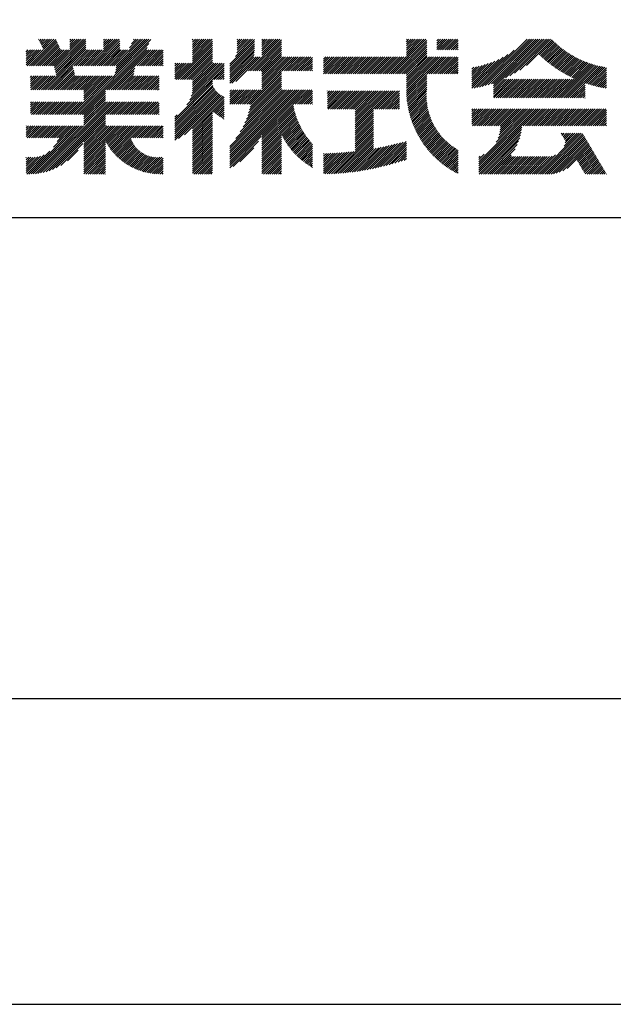
# Model space of a CAD drawing. Extents: x 0 to 4200, y 0 to 5940.
# Drawn here: x 3195 to 3685, y 0 to 813 of the extents above; entities that cross this region are included whole.
import ezdxf

# ---------------------------------------------------------------- set-up
doc = ezdxf.new("R2010")
doc.units = 0
doc.header["$LTSCALE"] = 0.3
doc.layers.get('DEFPOINTS').update_dxf_attribs({"color": 4, "linetype": 'CONTINUOUS'})
doc.layers.add('TITLE', color=7, linetype='CONTINUOUS')

msp = doc.modelspace()

# ---------------------------------------------------------------- linework, layer by layer
at = {"layer": 'DEFPOINTS', "ltscale": 20}
msp.add_lwpolyline([(0, 0), (4200, 0), (4200, 5940), (0, 5940)], close=True, dxfattribs=at)
at = {"layer": 'TITLE', "ltscale": 20}
for p, q in [((3210.646, 796.855), (3210.896, 797.106)), ((3211.205, 795.669), (3212.642, 797.106)), ((3211.764, 794.482), (3214.387, 797.106)), ((3212.323, 793.296), (3216.133, 797.106)), ((3212.882, 792.109), (3217.879, 797.106)), ((3213.441, 790.922), (3219.625, 797.106)), ((3214, 789.736), (3221.37, 797.106)), ((3214.559, 788.549), (3223.116, 797.106)), ((3223.553, 774.849), (3245.81, 797.106)), ((3223.845, 773.395), (3247.556, 797.106)), ((3224.136, 771.94), (3249.301, 797.106)), ((3236.32, 792.853), (3240.573, 797.106)), ((3236.32, 791.107), (3242.319, 797.106)), ((3236.32, 789.362), (3244.064, 797.106)), ((3236.32, 796.344), (3237.081, 797.106)), ((3236.32, 794.599), (3238.827, 797.106)), ((3251.887, 775.251), (3273.741, 797.106)), ((3253.632, 775.251), (3275.487, 797.106)), ((3255.378, 775.251), (3277.233, 797.106)), ((3264.151, 792.753), (3268.504, 797.106)), ((3264.151, 791.007), (3270.25, 797.106)), ((3264.151, 789.261), (3271.995, 797.106)), ((3264.151, 796.244), (3265.013, 797.106)), ((3264.151, 794.498), (3266.758, 797.106)), ((3272.835, 775.251), (3294.689, 797.106)), ((3273.843, 769.277), (3301.672, 797.106)), ((3274.28, 771.459), (3299.927, 797.106)), ((3274.581, 775.251), (3296.435, 797.106)), ((3274.717, 773.642), (3298.181, 797.106)), ((3285.779, 789.941), (3292.944, 797.106)), ((3287.335, 793.242), (3291.198, 797.106)), ((3288.89, 796.544), (3289.452, 797.106)), ((3337.605, 782.413), (3352.298, 797.106)), ((3337.605, 780.667), (3354.043, 797.106)), ((3337.605, 791.142), (3343.569, 797.106)), ((3337.605, 789.396), (3345.315, 797.106)), ((3337.605, 787.65), (3347.06, 797.106)), ((3337.605, 785.905), (3348.806, 797.106)), ((3337.605, 784.159), (3350.552, 797.106)), ((3337.605, 792.887), (3341.823, 797.106)), ((3337.605, 796.379), (3338.332, 797.106)), ((3337.605, 794.633), (3340.078, 797.106)), ((3373.086, 782.98), (3387.211, 797.106)), ((3374.164, 785.804), (3385.466, 797.106)), ((3374.608, 787.994), (3383.72, 797.106)), ((3374.694, 791.571), (3380.229, 797.106)), ((3374.694, 789.826), (3381.974, 797.106)), ((3374.694, 793.317), (3378.483, 797.106)), ((3374.694, 796.808), (3374.992, 797.106)), ((3374.694, 795.063), (3376.737, 797.106)), ((3383.877, 771.078), (3409.906, 797.106)), ((3395.067, 792.742), (3399.431, 797.106)), ((3395.067, 790.996), (3401.177, 797.106)), ((3395.067, 789.25), (3402.923, 797.106)), ((3395.067, 787.505), (3404.668, 797.106)), ((3395.067, 785.759), (3406.414, 797.106)), ((3395.067, 784.013), (3408.16, 797.106)), ((3395.067, 796.233), (3395.94, 797.106)), ((3395.067, 794.487), (3397.686, 797.106)), ((3501.722, 768.469), (3530.359, 797.106)), ((3514.327, 782.82), (3528.613, 797.106)), ((3514.327, 788.057), (3523.376, 797.106)), ((3514.327, 786.312), (3525.122, 797.106)), ((3514.327, 784.566), (3526.867, 797.106)), ((3514.327, 793.294), (3518.139, 797.106)), ((3514.327, 791.549), (3519.884, 797.106)), ((3514.327, 789.803), (3521.63, 797.106)), ((3514.327, 796.786), (3514.647, 797.106)), ((3514.327, 795.04), (3516.393, 797.106)), ((3539.402, 792.183), (3544.324, 797.106)), ((3539.402, 790.438), (3546.07, 797.106)), ((3539.402, 788.692), (3547.816, 797.106)), ((3539.402, 795.675), (3540.833, 797.106)), ((3539.402, 793.929), (3542.579, 797.106)), ((3540.75, 788.294), (3549.561, 797.106)), ((3542.496, 788.294), (3551.307, 797.106)), ((3544.241, 788.294), (3553.053, 797.106)), ((3545.987, 788.294), (3554.798, 797.106)), ((3547.733, 788.294), (3556.544, 797.106)), ((3574.686, 757.64), (3614.152, 797.106)), ((3577.002, 758.21), (3615.898, 797.106)), ((3579.395, 758.858), (3617.644, 797.106)), ((3581.875, 759.592), (3619.389, 797.106)), ((3584.454, 760.425), (3621.135, 797.106)), ((3586.153, 756.886), (3626.372, 797.106)), ((3586.153, 760.378), (3622.881, 797.106)), ((3586.153, 758.632), (3624.626, 797.106)), ((3596.178, 765.166), (3628.118, 797.106)), ((3599.651, 766.893), (3629.863, 797.106)), ((3603.499, 768.996), (3631.609, 797.106)), ((3607.928, 771.679), (3633.355, 797.106)), ((3203.007, 775.251), (3224.763, 797.007)), ((3204.753, 775.251), (3225.322, 795.82)), ((3206.499, 775.251), (3225.881, 794.634)), ((3208.244, 775.251), (3226.44, 793.447)), ((3209.99, 775.251), (3226.999, 792.26)), ((3211.736, 775.251), (3227.558, 791.074)), ((3213.481, 775.251), (3228.117, 789.887)), ((3214.605, 755.426), (3249.72, 790.542)), ((3224.427, 770.486), (3249.72, 795.779)), ((3224.719, 769.032), (3249.72, 794.033)), ((3225.01, 767.577), (3249.72, 792.287)), ((3243.137, 735.079), (3301.721, 793.663)), ((3244.883, 735.079), (3300.166, 790.362)), ((3257.124, 775.251), (3277.551, 795.678)), ((3258.87, 775.251), (3277.551, 793.933)), ((3260.615, 775.251), (3277.551, 792.187)), ((3262.361, 775.251), (3277.551, 790.441)), ((3273.406, 767.094), (3303.277, 796.964)), ((3324.202, 763.774), (3354.321, 793.892)), ((3325.948, 763.774), (3354.321, 792.147)), ((3327.694, 763.774), (3354.321, 790.401)), ((3337.605, 778.922), (3354.321, 795.638)), ((3368.426, 776.574), (3388.799, 796.947)), ((3368.426, 774.829), (3388.799, 795.202)), ((3368.426, 773.083), (3388.799, 793.456)), ((3368.426, 771.337), (3388.799, 791.71)), ((3368.426, 769.591), (3388.799, 789.964)), ((3385.623, 771.078), (3411.261, 796.716)), ((3387.369, 771.078), (3411.261, 794.97)), ((3389.115, 771.078), (3411.261, 793.224)), ((3390.86, 771.078), (3411.261, 791.479)), ((3392.606, 771.078), (3411.261, 789.733)), ((3503.468, 768.469), (3531.044, 796.045)), ((3505.213, 768.469), (3531.044, 794.3)), ((3506.959, 768.469), (3531.044, 792.554)), ((3508.705, 768.469), (3531.044, 790.808)), ((3510.45, 768.469), (3531.044, 789.062)), ((3549.478, 788.294), (3557.163, 795.979)), ((3551.224, 788.294), (3557.163, 794.233)), ((3552.97, 788.294), (3557.163, 792.488)), ((3554.715, 788.294), (3557.163, 790.742)), ((3556.461, 788.294), (3557.163, 788.996)), ((3613.461, 775.466), (3634.65, 796.655)), ((3624.004, 784.263), (3635.524, 795.784)), ((3624.904, 783.418), (3636.412, 794.926)), ((3625.814, 782.582), (3637.313, 794.081)), ((3626.735, 781.757), (3638.227, 793.25)), ((3627.665, 780.942), (3639.155, 792.432)), ((3628.606, 780.137), (3640.097, 791.628)), ((3629.557, 779.342), (3641.052, 790.837)), ((3630.518, 778.557), (3642.021, 790.06)), ((3631.489, 777.783), (3643.003, 789.297)), ((3200.296, 779.523), (3209.067, 788.294)), ((3200.296, 777.777), (3210.813, 788.294)), ((3200.296, 776.032), (3212.559, 788.294)), ((3200.296, 781.269), (3207.322, 788.294)), ((3200.296, 788.252), (3200.339, 788.294)), ((3200.296, 786.506), (3202.085, 788.294)), ((3200.296, 784.76), (3203.83, 788.294)), ((3200.296, 783.014), (3205.576, 788.294)), ((3201.262, 775.251), (3214.304, 788.294)), ((3215.227, 775.251), (3228.676, 788.701)), ((3216.35, 755.426), (3249.72, 788.796)), ((3216.973, 775.251), (3230.016, 788.294)), ((3218.096, 755.426), (3250.964, 788.294)), ((3218.719, 775.251), (3231.761, 788.294)), ((3220.464, 775.251), (3233.507, 788.294)), ((3222.21, 775.251), (3235.253, 788.294)), ((3239.667, 775.251), (3252.71, 788.294)), ((3241.413, 775.251), (3254.455, 788.294)), ((3243.158, 775.251), (3256.201, 788.294)), ((3244.904, 775.251), (3257.947, 788.294)), ((3246.65, 775.251), (3259.693, 788.294)), ((3248.395, 775.251), (3261.438, 788.294)), ((3250.141, 775.251), (3263.184, 788.294)), ((3264.107, 775.251), (3277.551, 788.696)), ((3265.852, 775.251), (3278.895, 788.294)), ((3266.975, 755.426), (3299.844, 788.294)), ((3267.598, 775.251), (3280.641, 788.294)), ((3268.721, 755.426), (3301.589, 788.294)), ((3269.344, 775.251), (3282.387, 788.294)), ((3270.467, 755.426), (3303.335, 788.294)), ((3271.089, 775.251), (3284.132, 788.294)), ((3292.038, 775.251), (3305.081, 788.294)), ((3293.783, 775.251), (3306.826, 788.294)), ((3295.529, 775.251), (3308.572, 788.294)), ((3297.275, 775.251), (3310.318, 788.294)), ((3299.021, 775.251), (3312.063, 788.294)), ((3300.766, 775.251), (3313.575, 788.06)), ((3302.512, 775.251), (3313.575, 786.314)), ((3304.258, 775.251), (3313.575, 784.569)), ((3306.003, 775.251), (3313.575, 782.823)), ((3307.749, 775.251), (3313.575, 781.077)), ((3329.44, 763.774), (3354.321, 788.655)), ((3331.185, 763.774), (3354.321, 786.91)), ((3332.931, 763.774), (3354.321, 785.164)), ((3334.677, 763.774), (3354.321, 783.418)), ((3336.422, 763.774), (3354.321, 781.673)), ((3368.426, 767.846), (3388.798, 788.218)), ((3368.426, 766.1), (3388.722, 786.396)), ((3368.426, 764.354), (3388.517, 784.446)), ((3368.426, 760.863), (3390.118, 782.555)), ((3368.426, 762.609), (3388.372, 782.555)), ((3370.024, 760.716), (3391.864, 782.555)), ((3373.368, 762.314), (3393.609, 782.555)), ((3394.352, 771.078), (3411.261, 787.987)), ((3395.067, 770.048), (3411.261, 786.242)), ((3395.067, 768.302), (3411.261, 784.496)), ((3395.067, 766.556), (3411.261, 782.75)), ((3395.067, 756.082), (3421.541, 782.555)), ((3395.067, 759.573), (3418.049, 782.555)), ((3395.067, 757.828), (3419.795, 782.555)), ((3395.067, 761.319), (3416.304, 782.555)), ((3395.067, 764.811), (3412.812, 782.555)), ((3395.067, 763.065), (3414.558, 782.555)), ((3411.809, 771.078), (3423.286, 782.555)), ((3413.554, 771.078), (3425.032, 782.555)), ((3415.3, 771.078), (3426.778, 782.555)), ((3417.046, 771.078), (3428.523, 782.555)), ((3418.791, 771.078), (3430.269, 782.555)), ((3420.537, 771.078), (3432.015, 782.555)), ((3422.283, 771.078), (3433.761, 782.555)), ((3424.028, 771.078), (3435.506, 782.555)), ((3425.774, 771.078), (3436.858, 782.162)), ((3445.895, 778.979), (3449.472, 782.555)), ((3445.895, 777.233), (3451.218, 782.555)), ((3445.895, 775.487), (3452.963, 782.555)), ((3445.895, 768.505), (3459.946, 782.555)), ((3445.895, 771.996), (3456.455, 782.555)), ((3445.895, 770.25), (3458.2, 782.555)), ((3445.895, 773.742), (3454.709, 782.555)), ((3445.895, 782.47), (3445.98, 782.555)), ((3445.895, 780.724), (3447.726, 782.555)), ((3447.605, 768.469), (3461.692, 782.555)), ((3449.351, 768.469), (3463.437, 782.555)), ((3451.097, 768.469), (3465.183, 782.555)), ((3452.842, 768.469), (3466.929, 782.555)), ((3454.588, 768.469), (3468.674, 782.555)), ((3456.334, 768.469), (3470.42, 782.555)), ((3458.08, 768.469), (3472.166, 782.555)), ((3459.825, 768.469), (3473.912, 782.555)), ((3461.571, 768.469), (3475.657, 782.555)), ((3463.317, 768.469), (3477.403, 782.555)), ((3465.062, 768.469), (3479.149, 782.555)), ((3466.808, 768.469), (3480.894, 782.555)), ((3468.554, 768.469), (3482.64, 782.555)), ((3470.299, 768.469), (3484.386, 782.555)), ((3472.045, 768.469), (3486.131, 782.555)), ((3473.791, 768.469), (3487.877, 782.555)), ((3475.537, 768.469), (3489.623, 782.555)), ((3477.282, 768.469), (3491.369, 782.555)), ((3479.028, 768.469), (3493.114, 782.555)), ((3480.774, 768.469), (3494.86, 782.555)), ((3482.519, 768.469), (3496.606, 782.555)), ((3484.265, 768.469), (3498.351, 782.555)), ((3486.011, 768.469), (3500.097, 782.555)), ((3487.756, 768.469), (3501.843, 782.555)), ((3489.502, 768.469), (3503.588, 782.555)), ((3491.248, 768.469), (3505.334, 782.555)), ((3492.993, 768.469), (3507.08, 782.555)), ((3494.739, 768.469), (3508.826, 782.555)), ((3496.485, 768.469), (3510.571, 782.555)), ((3498.231, 768.469), (3512.317, 782.555)), ((3499.976, 768.469), (3514.063, 782.555)), ((3512.196, 768.469), (3531.044, 787.317)), ((3513.942, 768.469), (3531.044, 785.571)), ((3514.327, 767.109), (3531.044, 783.825)), ((3514.327, 756.635), (3540.248, 782.555)), ((3514.327, 754.889), (3541.994, 782.555)), ((3514.327, 765.363), (3531.52, 782.555)), ((3514.327, 761.872), (3535.011, 782.555)), ((3514.327, 760.126), (3536.757, 782.555)), ((3514.327, 758.381), (3538.502, 782.555)), ((3514.327, 763.618), (3533.265, 782.555)), ((3514.35, 753.166), (3543.739, 782.555)), ((3531.399, 768.469), (3545.485, 782.555)), ((3533.145, 768.469), (3547.231, 782.555)), ((3534.89, 768.469), (3548.977, 782.555)), ((3536.636, 768.469), (3550.722, 782.555)), ((3538.382, 768.469), (3552.468, 782.555)), ((3540.127, 768.469), (3554.214, 782.555)), ((3541.873, 768.469), (3555.959, 782.555)), ((3543.619, 768.469), (3557.163, 782.013)), ((3568.403, 756.594), (3594.089, 782.279)), ((3570.254, 756.699), (3598.173, 784.618)), ((3572.439, 757.138), (3603.429, 788.128)), ((3632.47, 777.019), (3644, 788.548)), ((3633.462, 776.265), (3645.01, 787.812)), ((3634.465, 775.521), (3646.034, 787.091)), ((3635.477, 774.788), (3647.072, 786.384)), ((3636.5, 774.066), (3648.125, 785.69)), ((3637.534, 773.354), (3649.192, 785.012)), ((3638.578, 772.652), (3650.273, 784.347)), ((3639.633, 771.962), (3651.369, 783.698)), ((3640.699, 771.282), (3652.481, 783.063)), ((3641.776, 770.613), (3653.607, 782.444)), ((3642.863, 769.955), (3654.748, 781.839)), ((3643.962, 769.307), (3655.905, 781.25)), ((3219.842, 755.426), (3238.971, 774.555)), ((3221.587, 755.426), (3239.262, 773.101)), ((3272.213, 755.426), (3289.987, 773.201)), ((3309.495, 775.251), (3313.575, 779.332)), ((3311.24, 775.251), (3313.575, 777.586)), ((3312.986, 775.251), (3313.575, 775.84)), ((3322.978, 776.515), (3323.802, 777.338)), ((3322.978, 774.769), (3325.547, 777.338)), ((3322.978, 769.532), (3330.784, 777.338)), ((3322.978, 767.786), (3332.53, 777.338)), ((3322.978, 766.041), (3334.276, 777.338)), ((3322.978, 771.278), (3329.039, 777.338)), ((3322.978, 773.023), (3327.293, 777.338)), ((3322.978, 764.295), (3336.021, 777.338)), ((3332.97, 742.864), (3363.724, 773.618)), ((3335.378, 747.018), (3363.724, 775.364)), ((3336.635, 750.021), (3363.724, 777.11)), ((3337.425, 752.556), (3362.207, 777.338)), ((3337.605, 763.211), (3354.321, 779.927)), ((3337.605, 761.465), (3354.321, 778.181)), ((3337.605, 759.719), (3355.224, 777.338)), ((3337.605, 756.228), (3358.715, 777.338)), ((3337.605, 754.482), (3360.461, 777.338)), ((3337.605, 757.973), (3356.97, 777.338)), ((3427.52, 771.078), (3436.858, 780.416)), ((3429.266, 771.078), (3436.858, 778.67)), ((3431.011, 771.078), (3436.858, 776.924)), ((3432.757, 771.078), (3436.858, 775.179)), ((3434.503, 771.078), (3436.858, 773.433)), ((3545.364, 768.469), (3557.163, 780.268)), ((3547.11, 768.469), (3557.163, 778.522)), ((3548.856, 768.469), (3557.163, 776.776)), ((3550.602, 768.469), (3557.163, 775.031)), ((3552.347, 768.469), (3557.163, 773.285)), ((3568.403, 758.34), (3590.575, 780.512)), ((3568.403, 760.086), (3587.421, 779.103)), ((3568.403, 761.831), (3584.52, 777.947)), ((3568.403, 763.577), (3581.811, 776.984)), ((3568.403, 765.323), (3579.255, 776.174)), ((3568.403, 767.068), (3576.825, 775.49)), ((3568.403, 768.814), (3574.501, 774.912)), ((3568.403, 770.56), (3572.269, 774.425)), ((3568.403, 772.305), (3570.116, 774.018)), ((3638.994, 748.628), (3667.063, 776.697)), ((3640.74, 748.628), (3668.392, 776.281)), ((3642.485, 748.628), (3669.741, 775.884)), ((3644.231, 748.628), (3671.11, 775.507)), ((3645.072, 768.672), (3657.078, 780.677)), ((3645.977, 748.628), (3672.5, 775.151)), ((3646.193, 768.047), (3658.266, 780.12)), ((3647.325, 767.433), (3659.471, 779.58)), ((3647.723, 748.628), (3673.911, 774.817)), ((3648.469, 766.832), (3660.693, 779.056)), ((3649.624, 766.241), (3661.931, 778.548)), ((3650.791, 765.663), (3663.187, 778.059)), ((3651.97, 765.096), (3664.461, 777.586)), ((3653.162, 764.542), (3665.752, 777.132)), ((3661.852, 761.012), (3675.345, 774.505)), ((3663.146, 760.561), (3676.801, 774.215)), ((3664.455, 760.123), (3678.281, 773.95)), ((3665.777, 759.7), (3679.598, 773.521)), ((3203.851, 756.893), (3213.862, 766.904)), ((3203.851, 760.384), (3210.371, 766.904)), ((3203.851, 758.638), (3212.117, 766.904)), ((3203.851, 762.13), (3208.625, 766.904)), ((3203.851, 765.621), (3205.134, 766.904)), ((3203.851, 763.875), (3206.88, 766.904)), ((3204.13, 755.426), (3215.608, 766.904)), ((3205.876, 755.426), (3217.354, 766.904)), ((3207.622, 755.426), (3219.1, 766.904)), ((3209.367, 755.426), (3220.845, 766.904)), ((3211.113, 755.426), (3222.591, 766.904)), ((3212.859, 755.426), (3224.337, 766.904)), ((3223.333, 755.426), (3239.553, 771.646)), ((3225.079, 755.426), (3239.845, 770.192)), ((3226.824, 755.426), (3240.136, 768.738)), ((3228.57, 755.426), (3240.427, 767.283)), ((3230.316, 755.426), (3241.794, 766.904)), ((3232.062, 755.426), (3243.539, 766.904)), ((3233.807, 755.426), (3245.285, 766.904)), ((3235.553, 755.426), (3247.031, 766.904)), ((3237.299, 755.426), (3248.776, 766.904)), ((3237.9, 735.079), (3269.725, 766.904)), ((3239.044, 755.426), (3250.522, 766.904)), ((3239.646, 735.079), (3271.47, 766.904)), ((3240.79, 755.426), (3252.268, 766.904)), ((3241.391, 735.079), (3273.216, 766.904)), ((3242.536, 755.426), (3254.013, 766.904)), ((3244.281, 755.426), (3255.759, 766.904)), ((3246.027, 755.426), (3257.505, 766.904)), ((3247.773, 755.426), (3259.251, 766.904)), ((3248.048, 752.21), (3262.742, 766.904)), ((3248.048, 750.464), (3264.488, 766.904)), ((3248.048, 748.718), (3266.233, 766.904)), ((3248.048, 746.973), (3267.979, 766.904)), ((3248.048, 753.956), (3260.996, 766.904)), ((3273.958, 755.426), (3289.55, 771.018)), ((3275.704, 755.426), (3289.113, 768.835)), ((3277.45, 755.426), (3288.927, 766.904)), ((3279.195, 755.426), (3290.673, 766.904)), ((3280.941, 755.426), (3292.419, 766.904)), ((3282.687, 755.426), (3294.165, 766.904)), ((3284.432, 755.426), (3295.91, 766.904)), ((3286.178, 755.426), (3297.656, 766.904)), ((3287.924, 755.426), (3299.402, 766.904)), ((3289.67, 755.426), (3301.147, 766.904)), ((3291.415, 755.426), (3302.893, 766.904)), ((3293.161, 755.426), (3304.639, 766.904)), ((3294.907, 755.426), (3306.384, 766.904)), ((3296.652, 755.426), (3308.13, 766.904)), ((3298.398, 755.426), (3309.876, 766.904)), ((3300.144, 755.426), (3310.02, 765.302)), ((3355.625, 763.774), (3363.724, 771.873)), ((3357.371, 763.774), (3363.724, 770.127)), ((3359.116, 763.774), (3363.724, 768.381)), ((3360.862, 763.774), (3363.724, 766.636)), ((3362.608, 763.774), (3363.724, 764.89)), ((3384.158, 743.427), (3411.261, 770.53)), ((3384.674, 738.706), (3411.261, 765.293)), ((3385.196, 740.973), (3411.261, 767.039)), ((3385.614, 743.138), (3411.261, 768.785)), ((3436.248, 771.078), (3436.858, 771.687)), ((3514.412, 751.482), (3531.044, 768.114)), ((3514.509, 749.833), (3531.044, 766.368)), ((3514.638, 748.216), (3531.044, 764.623)), ((3554.093, 768.469), (3557.163, 771.539)), ((3555.839, 768.469), (3557.163, 769.794)), ((3667.114, 759.291), (3679.598, 771.775)), ((3668.466, 758.897), (3679.598, 770.029)), ((3669.832, 758.518), (3679.598, 768.284)), ((3671.215, 758.155), (3679.598, 766.538)), ((3672.612, 757.807), (3679.598, 764.792)), ((3301.889, 755.426), (3310.02, 763.557)), ((3303.635, 755.426), (3310.02, 761.811)), ((3305.381, 755.426), (3310.02, 760.065)), ((3307.127, 755.426), (3310.02, 758.319)), ((3308.872, 755.426), (3310.02, 756.574)), ((3322.978, 731.127), (3354.321, 762.47)), ((3322.978, 729.381), (3354.321, 760.724)), ((3322.978, 727.635), (3354.349, 759.006)), ((3322.978, 725.89), (3354.872, 757.784)), ((3322.978, 724.144), (3355.479, 756.645)), ((3379.384, 724.688), (3411.261, 756.565)), ((3381.003, 728.052), (3411.261, 758.31)), ((3382.247, 731.042), (3411.261, 760.056)), ((3383.234, 733.774), (3411.261, 761.802)), ((3384.029, 736.315), (3411.261, 763.547)), ((3514.797, 746.63), (3531.044, 762.877)), ((3514.986, 745.073), (3531.044, 761.131)), ((3515.203, 743.544), (3531.044, 759.386)), ((3515.446, 742.042), (3531.044, 757.64)), ((3586.153, 755.141), (3595.281, 764.269)), ((3586.153, 753.395), (3597.027, 764.269)), ((3586.153, 751.649), (3598.773, 764.269)), ((3586.153, 749.904), (3600.519, 764.269)), ((3586.623, 748.628), (3602.264, 764.269)), ((3588.369, 748.628), (3604.01, 764.269)), ((3590.114, 748.628), (3605.756, 764.269)), ((3591.86, 748.628), (3607.501, 764.269)), ((3593.606, 748.628), (3609.247, 764.269)), ((3595.352, 748.628), (3610.993, 764.269)), ((3597.097, 748.628), (3612.738, 764.269)), ((3598.843, 748.628), (3614.484, 764.269)), ((3600.589, 748.628), (3616.23, 764.269)), ((3602.334, 748.628), (3617.975, 764.269)), ((3604.08, 748.628), (3619.721, 764.269)), ((3605.826, 748.628), (3621.467, 764.269)), ((3607.571, 748.628), (3623.213, 764.269)), ((3609.317, 748.628), (3624.958, 764.269)), ((3611.063, 748.628), (3626.704, 764.269)), ((3612.809, 748.628), (3628.45, 764.269)), ((3614.554, 748.628), (3630.195, 764.269)), ((3616.3, 748.628), (3631.941, 764.269)), ((3618.046, 748.628), (3633.687, 764.269)), ((3619.791, 748.628), (3635.432, 764.269)), ((3621.537, 748.628), (3637.178, 764.269)), ((3623.283, 748.628), (3638.924, 764.269)), ((3625.028, 748.628), (3640.67, 764.269)), ((3626.774, 748.628), (3642.415, 764.269)), ((3628.52, 748.628), (3644.161, 764.269)), ((3630.266, 748.628), (3645.907, 764.269)), ((3632.011, 748.628), (3647.652, 764.269)), ((3633.757, 748.628), (3649.398, 764.269)), ((3635.503, 748.628), (3651.144, 764.269)), ((3637.248, 748.628), (3652.889, 764.269)), ((3649.468, 748.628), (3661.848, 761.008)), ((3651.214, 748.628), (3661.848, 759.263)), ((3652.96, 748.628), (3661.848, 757.517)), ((3674.027, 757.476), (3679.598, 763.046)), ((3675.457, 757.161), (3679.598, 761.301)), ((3676.905, 756.863), (3679.598, 759.555)), ((3678.371, 756.582), (3679.598, 757.809)), ((3246.629, 735.079), (3265.823, 754.274)), ((3248.048, 734.753), (3265.823, 752.528)), ((3248.048, 733.007), (3265.823, 750.782)), ((3248.048, 731.261), (3265.823, 749.037)), ((3322.978, 722.398), (3356.163, 755.583)), ((3322.978, 720.653), (3356.919, 754.593)), ((3322.978, 718.907), (3357.746, 753.674)), ((3322.978, 717.161), (3358.642, 752.825)), ((3322.978, 715.415), (3359.608, 752.045)), ((3322.978, 713.67), (3360.646, 751.338)), ((3326.216, 715.162), (3361.76, 750.705)), ((3331.076, 718.276), (3362.953, 750.154)), ((3337.605, 723.059), (3363.724, 749.179)), ((3368.426, 699.764), (3424.088, 755.426)), ((3368.426, 696.272), (3427.58, 755.426)), ((3368.426, 694.526), (3429.325, 755.426)), ((3368.426, 692.781), (3431.071, 755.426)), ((3368.426, 698.018), (3425.834, 755.426)), ((3368.426, 703.255), (3420.597, 755.426)), ((3368.426, 701.509), (3422.343, 755.426)), ((3368.426, 706.746), (3417.105, 755.426)), ((3368.426, 705.001), (3418.851, 755.426)), ((3368.426, 748.643), (3375.209, 755.426)), ((3368.426, 746.897), (3376.954, 755.426)), ((3368.426, 745.152), (3378.7, 755.426)), ((3368.426, 750.389), (3373.463, 755.426)), ((3368.426, 753.88), (3369.972, 755.426)), ((3368.426, 752.134), (3371.717, 755.426)), ((3368.426, 708.492), (3415.36, 755.426)), ((3368.446, 743.427), (3380.446, 755.426)), ((3370.192, 743.427), (3382.192, 755.426)), ((3371.938, 743.427), (3383.937, 755.426)), ((3373.325, 715.137), (3413.614, 755.426)), ((3373.683, 743.427), (3385.683, 755.426)), ((3375.429, 743.427), (3387.429, 755.426)), ((3377.131, 720.689), (3411.868, 755.426)), ((3377.175, 743.427), (3389.174, 755.426)), ((3378.921, 743.427), (3390.92, 755.426)), ((3380.666, 743.427), (3392.666, 755.426)), ((3382.412, 743.427), (3394.411, 755.426)), ((3420.817, 743.427), (3432.817, 755.426)), ((3422.563, 743.427), (3434.562, 755.426)), ((3424.309, 743.427), (3436.308, 755.426)), ((3426.054, 743.427), (3436.858, 754.23)), ((3427.8, 743.427), (3436.858, 752.485)), ((3429.546, 743.427), (3436.858, 750.739)), ((3431.291, 743.427), (3436.858, 748.993)), ((3449.029, 750.69), (3452.722, 754.383)), ((3449.029, 748.945), (3454.467, 754.383)), ((3449.029, 747.199), (3456.213, 754.383)), ((3449.029, 745.453), (3457.959, 754.383)), ((3449.029, 743.708), (3459.704, 754.383)), ((3449.029, 754.182), (3449.23, 754.383)), ((3449.029, 752.436), (3450.976, 754.383)), ((3449.029, 740.216), (3463.196, 754.383)), ((3449.029, 741.962), (3461.45, 754.383)), ((3449.812, 739.253), (3464.942, 754.383)), ((3451.558, 739.253), (3466.687, 754.383)), ((3453.303, 739.253), (3468.433, 754.383)), ((3455.049, 739.253), (3470.179, 754.383)), ((3456.795, 739.253), (3471.924, 754.383)), ((3458.54, 739.253), (3473.67, 754.383)), ((3460.286, 739.253), (3475.416, 754.383)), ((3462.032, 739.253), (3477.161, 754.383)), ((3463.777, 739.253), (3478.907, 754.383)), ((3465.523, 739.253), (3480.653, 754.383)), ((3467.269, 739.253), (3482.399, 754.383)), ((3469.014, 739.253), (3484.144, 754.383)), ((3470.76, 739.253), (3485.89, 754.383)), ((3472.014, 733.524), (3492.873, 754.383)), ((3472.014, 731.779), (3494.618, 754.383)), ((3472.014, 730.033), (3496.364, 754.383)), ((3472.014, 728.287), (3498.11, 754.383)), ((3472.014, 724.796), (3501.601, 754.383)), ((3472.014, 726.542), (3499.856, 754.383)), ((3472.014, 738.761), (3487.636, 754.383)), ((3472.014, 737.016), (3489.381, 754.383)), ((3472.014, 735.27), (3491.127, 754.383)), ((3488.217, 739.253), (3503.347, 754.383)), ((3489.963, 739.253), (3505.093, 754.383)), ((3491.709, 739.253), (3506.838, 754.383)), ((3493.454, 739.253), (3508.581, 754.38)), ((3495.2, 739.253), (3508.581, 752.634)), ((3496.946, 739.253), (3508.581, 750.889)), ((3498.691, 739.253), (3508.581, 749.143)), ((3515.715, 740.565), (3531.044, 755.894)), ((3516.008, 739.113), (3531.025, 754.13)), ((3516.325, 737.684), (3530.929, 752.288)), ((3516.664, 736.277), (3530.899, 750.512)), ((3517.026, 734.893), (3530.928, 748.795)), ((3654.705, 748.628), (3661.848, 755.771)), ((3656.451, 748.628), (3661.848, 754.026)), ((3658.197, 748.628), (3661.848, 752.28)), ((3659.942, 748.628), (3661.848, 750.534)), ((3661.688, 748.628), (3661.848, 748.789)), ((3203.851, 741.181), (3208.183, 745.514)), ((3203.851, 744.673), (3204.692, 745.514)), ((3203.851, 742.927), (3206.438, 745.514)), ((3203.851, 739.436), (3209.929, 745.514)), ((3203.851, 737.69), (3211.675, 745.514)), ((3203.851, 735.944), (3213.42, 745.514)), ((3204.732, 735.079), (3215.166, 745.514)), ((3206.478, 735.079), (3216.912, 745.514)), ((3208.223, 735.079), (3218.658, 745.514)), ((3209.969, 735.079), (3220.403, 745.514)), ((3210.085, 686.315), (3269.283, 745.514)), ((3211.715, 735.079), (3222.149, 745.514)), ((3212.172, 686.657), (3271.028, 745.514)), ((3213.46, 735.079), (3223.895, 745.514)), ((3214.374, 687.114), (3272.774, 745.514)), ((3215.206, 735.079), (3225.64, 745.514)), ((3216.719, 687.713), (3274.52, 745.514)), ((3216.952, 735.079), (3227.386, 745.514)), ((3218.697, 735.079), (3229.132, 745.514)), ((3220.443, 735.079), (3230.877, 745.514)), ((3222.189, 735.079), (3232.623, 745.514)), ((3223.935, 735.079), (3234.369, 745.514)), ((3225.68, 735.079), (3236.115, 745.514)), ((3227.426, 735.079), (3237.86, 745.514)), ((3229.172, 735.079), (3239.606, 745.514)), ((3230.917, 735.079), (3241.352, 745.514)), ((3232.663, 735.079), (3243.097, 745.514)), ((3234.409, 735.079), (3244.843, 745.514)), ((3236.154, 735.079), (3246.589, 745.514)), ((3248.048, 729.516), (3265.823, 747.291)), ((3248.048, 727.77), (3265.823, 745.545)), ((3248.048, 726.024), (3267.537, 745.514)), ((3265.831, 735.079), (3276.266, 745.514)), ((3267.577, 735.079), (3278.011, 745.514)), ((3269.323, 735.079), (3279.757, 745.514)), ((3271.068, 735.079), (3281.503, 745.514)), ((3272.814, 735.079), (3283.248, 745.514)), ((3274.56, 735.079), (3284.994, 745.514)), ((3276.305, 735.079), (3286.74, 745.514)), ((3278.051, 735.079), (3288.485, 745.514)), ((3279.797, 735.079), (3290.231, 745.514)), ((3281.543, 735.079), (3291.977, 745.514)), ((3283.288, 735.079), (3293.723, 745.514)), ((3285.034, 735.079), (3295.468, 745.514)), ((3286.78, 735.079), (3297.214, 745.514)), ((3288.525, 735.079), (3298.96, 745.514)), ((3290.271, 735.079), (3300.705, 745.514)), ((3292.017, 735.079), (3302.451, 745.514)), ((3293.762, 735.079), (3304.197, 745.514)), ((3295.508, 735.079), (3305.942, 745.514)), ((3297.254, 735.079), (3307.688, 745.514)), ((3298.999, 735.079), (3309.434, 745.514)), ((3300.745, 735.079), (3310.02, 744.354)), ((3302.491, 735.079), (3310.02, 742.608)), ((3304.237, 735.079), (3310.02, 740.863)), ((3337.605, 721.314), (3363.724, 747.433)), ((3355.042, 737.005), (3363.724, 745.687)), ((3356.015, 736.232), (3363.724, 743.942)), ((3357.007, 735.479), (3363.724, 742.196)), ((3358.019, 734.745), (3363.724, 740.45)), ((3395.067, 717.677), (3420.687, 743.296)), ((3395.067, 715.931), (3420.959, 741.823)), ((3395.067, 714.185), (3421.261, 740.379)), ((3433.037, 743.427), (3436.858, 747.248)), ((3434.783, 743.427), (3436.858, 745.502)), ((3436.529, 743.427), (3436.858, 743.756)), ((3500.437, 739.253), (3508.581, 747.397)), ((3502.183, 739.253), (3508.581, 745.652)), ((3503.928, 739.253), (3508.581, 743.906)), ((3505.674, 739.253), (3508.581, 742.16)), ((3507.42, 739.253), (3508.581, 740.414)), ((3517.408, 733.53), (3531.01, 747.132)), ((3517.812, 732.188), (3531.142, 745.519)), ((3518.235, 730.866), (3531.32, 743.95)), ((3518.678, 729.563), (3531.54, 742.424)), ((3519.14, 728.279), (3531.799, 740.938)), ((3219.245, 688.493), (3265.823, 735.071)), ((3222.015, 689.517), (3265.823, 733.325)), ((3305.982, 735.079), (3310.02, 739.117)), ((3307.728, 735.079), (3310.02, 737.371)), ((3309.474, 735.079), (3310.02, 735.625)), ((3322.978, 732.872), (3324.907, 734.801)), ((3337.605, 719.568), (3354.321, 736.284)), ((3337.605, 717.822), (3354.321, 734.539)), ((3337.605, 716.077), (3354.321, 732.793)), ((3359.051, 734.031), (3363.724, 738.705)), ((3360.102, 733.337), (3363.724, 736.959)), ((3361.174, 732.663), (3363.724, 735.213)), ((3362.266, 732.009), (3363.724, 733.467)), ((3395.067, 712.44), (3421.591, 738.963)), ((3395.067, 710.694), (3421.947, 737.574)), ((3395.067, 708.948), (3422.33, 736.211)), ((3395.067, 707.203), (3422.737, 734.872)), ((3395.067, 705.457), (3423.168, 733.558)), ((3395.067, 703.711), (3423.622, 732.266)), ((3472.014, 723.05), (3487.163, 738.199)), ((3472.014, 721.304), (3487.163, 736.454)), ((3472.014, 719.559), (3487.163, 734.708)), ((3472.014, 717.813), (3487.163, 732.962)), ((3519.621, 727.014), (3532.095, 739.489)), ((3520.119, 725.767), (3532.427, 738.075)), ((3520.635, 724.537), (3532.792, 736.694)), ((3521.169, 723.325), (3533.188, 735.345)), ((3521.719, 722.13), (3533.615, 734.026)), ((3522.287, 720.952), (3534.071, 732.736)), ((3568.403, 728.663), (3579.506, 739.765)), ((3568.403, 733.9), (3574.268, 739.765)), ((3568.403, 732.154), (3576.014, 739.765)), ((3568.403, 730.409), (3577.76, 739.765)), ((3568.403, 739.137), (3569.031, 739.765)), ((3568.403, 737.391), (3570.777, 739.765)), ((3568.403, 735.646), (3572.523, 739.765)), ((3568.403, 726.917), (3581.251, 739.765)), ((3568.92, 725.688), (3582.997, 739.765)), ((3570.666, 725.688), (3584.743, 739.765)), ((3572.411, 725.688), (3586.488, 739.765)), ((3574.146, 696), (3617.911, 739.765)), ((3574.146, 694.254), (3619.657, 739.765)), ((3574.146, 692.509), (3621.402, 739.765)), ((3574.146, 690.763), (3623.148, 739.765)), ((3574.157, 725.688), (3588.234, 739.765)), ((3575.903, 725.688), (3589.98, 739.765)), ((3577.648, 725.688), (3591.725, 739.765)), ((3579.394, 725.688), (3593.471, 739.765)), ((3581.14, 725.688), (3595.217, 739.765)), ((3582.885, 725.688), (3596.962, 739.765)), ((3584.631, 725.688), (3598.708, 739.765)), ((3586.377, 725.688), (3600.454, 739.765)), ((3588.123, 725.688), (3602.2, 739.765)), ((3588.519, 712.119), (3616.165, 739.765)), ((3589.868, 725.688), (3603.945, 739.765)), ((3590.091, 715.437), (3614.419, 739.765)), ((3590.958, 718.049), (3612.674, 739.765)), ((3591.472, 720.309), (3610.928, 739.765)), ((3591.614, 725.688), (3605.691, 739.765)), ((3591.76, 722.343), (3609.182, 739.765)), ((3591.884, 724.212), (3607.437, 739.765)), ((3610.817, 725.688), (3624.894, 739.765)), ((3612.562, 725.688), (3626.639, 739.765)), ((3614.308, 725.688), (3628.385, 739.765)), ((3616.054, 725.688), (3630.131, 739.765)), ((3617.799, 725.688), (3631.876, 739.765)), ((3619.545, 725.688), (3633.622, 739.765)), ((3621.291, 725.688), (3635.368, 739.765)), ((3623.037, 725.688), (3637.114, 739.765)), ((3624.782, 725.688), (3638.859, 739.765)), ((3626.528, 725.688), (3640.605, 739.765)), ((3628.274, 725.688), (3642.351, 739.765)), ((3630.019, 725.688), (3644.096, 739.765)), ((3631.765, 725.688), (3645.842, 739.765)), ((3633.511, 725.688), (3647.588, 739.765)), ((3635.256, 725.688), (3649.333, 739.765)), ((3637.002, 725.688), (3651.079, 739.765)), ((3638.748, 725.688), (3652.825, 739.765)), ((3640.493, 725.688), (3654.57, 739.765)), ((3642.239, 725.688), (3656.316, 739.765)), ((3643.985, 725.688), (3658.062, 739.765)), ((3645.731, 725.688), (3659.808, 739.765)), ((3647.476, 725.688), (3661.553, 739.765)), ((3649.222, 725.688), (3663.299, 739.765)), ((3650.968, 725.688), (3665.045, 739.765)), ((3652.713, 725.688), (3666.79, 739.765)), ((3654.459, 725.688), (3668.536, 739.765)), ((3656.205, 725.688), (3670.282, 739.765)), ((3657.95, 725.688), (3672.027, 739.765)), ((3659.696, 725.688), (3673.773, 739.765)), ((3661.442, 725.688), (3675.519, 739.765)), ((3663.188, 725.688), (3677.265, 739.765)), ((3664.933, 725.688), (3679.01, 739.765)), ((3666.679, 725.688), (3679.598, 738.607)), ((3668.425, 725.688), (3679.598, 736.861)), ((3670.17, 725.688), (3679.598, 735.115)), ((3671.916, 725.688), (3679.598, 733.37)), ((3200.296, 718.424), (3207.561, 725.688)), ((3200.296, 716.678), (3209.307, 725.688)), ((3200.296, 723.661), (3202.324, 725.688)), ((3200.296, 721.915), (3204.069, 725.688)), ((3200.296, 720.169), (3205.815, 725.688)), ((3200.296, 725.406), (3200.578, 725.688)), ((3201.14, 715.776), (3211.052, 725.688)), ((3202.6, 685.813), (3242.475, 725.688)), ((3202.885, 715.776), (3212.798, 725.688)), ((3204.358, 685.826), (3244.22, 725.688)), ((3204.631, 715.776), (3214.544, 725.688)), ((3206.19, 685.912), (3245.966, 725.688)), ((3206.377, 715.776), (3216.289, 725.688)), ((3208.095, 686.072), (3247.712, 725.688)), ((3208.122, 715.776), (3218.035, 725.688)), ((3209.868, 715.776), (3219.781, 725.688)), ((3211.614, 715.776), (3221.526, 725.688)), ((3213.359, 715.776), (3223.272, 725.688)), ((3215.105, 715.776), (3225.018, 725.688)), ((3216.851, 715.776), (3226.763, 725.688)), ((3218.597, 715.776), (3228.509, 725.688)), ((3220.342, 715.776), (3230.255, 725.688)), ((3222.088, 715.776), (3232.001, 725.688)), ((3223.032, 707.992), (3240.729, 725.688)), ((3223.834, 715.776), (3233.746, 725.688)), ((3225.145, 690.902), (3265.823, 731.58)), ((3225.579, 715.776), (3235.492, 725.688)), ((3226.047, 712.752), (3238.983, 725.688)), ((3227.18, 715.63), (3237.238, 725.688)), ((3248.048, 712.059), (3265.823, 729.834)), ((3248.048, 710.313), (3265.823, 728.088)), ((3248.048, 708.567), (3265.823, 726.343)), ((3248.048, 699.839), (3273.897, 725.688)), ((3248.048, 698.093), (3275.643, 725.688)), ((3248.048, 706.822), (3266.915, 725.688)), ((3248.048, 705.076), (3268.66, 725.688)), ((3248.048, 703.33), (3270.406, 725.688)), ((3248.048, 701.585), (3272.152, 725.688)), ((3248.048, 696.347), (3277.389, 725.688)), ((3265.994, 712.548), (3279.134, 725.688)), ((3266.621, 711.429), (3280.88, 725.688)), ((3267.272, 710.334), (3282.626, 725.688)), ((3267.945, 709.262), (3284.372, 725.688)), ((3268.641, 708.212), (3286.117, 725.688)), ((3269.359, 707.185), (3287.863, 725.688)), ((3270.1, 706.179), (3289.609, 725.688)), ((3270.861, 705.195), (3291.354, 725.688)), ((3271.644, 704.233), (3293.1, 725.688)), ((3272.449, 703.292), (3294.846, 725.688)), ((3286.679, 715.776), (3296.591, 725.688)), ((3288.424, 715.776), (3298.337, 725.688)), ((3290.17, 715.776), (3300.083, 725.688)), ((3291.916, 715.776), (3301.828, 725.688)), ((3293.662, 715.776), (3303.574, 725.688)), ((3295.407, 715.776), (3305.32, 725.688)), ((3297.153, 715.776), (3307.066, 725.688)), ((3298.899, 715.776), (3308.811, 725.688)), ((3300.644, 715.776), (3310.557, 725.688)), ((3302.39, 715.776), (3312.303, 725.688)), ((3304.136, 715.776), (3313.575, 725.215)), ((3337.605, 714.331), (3354.321, 731.047)), ((3337.605, 712.585), (3354.321, 729.302)), ((3337.605, 710.84), (3354.321, 727.556)), ((3337.605, 709.094), (3354.321, 725.81)), ((3337.605, 707.348), (3354.321, 724.065)), ((3363.379, 731.376), (3363.724, 731.722)), ((3411.335, 718.233), (3424.099, 730.997)), ((3411.915, 717.068), (3424.598, 729.75)), ((3412.516, 715.923), (3425.117, 728.524)), ((3413.136, 714.797), (3425.658, 727.319)), ((3413.776, 713.691), (3426.219, 726.134)), ((3414.434, 712.604), (3426.8, 724.969)), ((3415.111, 711.535), (3427.4, 723.824)), ((3472.014, 716.067), (3487.163, 731.217)), ((3472.014, 714.322), (3487.163, 729.471)), ((3472.014, 712.576), (3487.163, 727.725)), ((3472.014, 710.83), (3487.163, 725.979)), ((3472.014, 709.085), (3487.163, 724.234)), ((3522.87, 719.789), (3534.555, 731.474)), ((3523.47, 718.643), (3535.066, 730.239)), ((3524.085, 717.513), (3535.603, 729.031)), ((3524.717, 716.399), (3536.165, 727.847)), ((3525.363, 715.3), (3536.752, 726.689)), ((3526.025, 714.216), (3537.364, 725.554)), ((3526.702, 713.147), (3537.999, 724.444)), ((3574.146, 689.017), (3609.582, 724.453)), ((3673.662, 725.688), (3679.598, 731.624)), ((3675.407, 725.688), (3679.598, 729.878)), ((3677.153, 725.688), (3679.598, 728.133)), ((3678.899, 725.688), (3679.598, 726.387)), ((3273.275, 702.372), (3286.654, 715.751)), ((3305.881, 715.776), (3313.575, 723.469)), ((3307.627, 715.776), (3313.575, 721.723)), ((3309.373, 715.776), (3313.575, 719.978)), ((3311.119, 715.776), (3313.575, 718.232)), ((3312.864, 715.776), (3313.575, 716.486)), ((3337.605, 705.602), (3354.321, 722.319)), ((3337.605, 703.857), (3354.321, 720.573)), ((3337.605, 702.111), (3354.321, 718.827)), ((3337.605, 700.365), (3354.321, 717.082)), ((3368.426, 691.035), (3394.366, 716.975)), ((3395.067, 701.965), (3411.261, 718.159)), ((3395.067, 700.22), (3411.261, 716.414)), ((3415.807, 710.485), (3428.019, 722.697)), ((3416.521, 709.453), (3428.657, 721.589)), ((3417.252, 708.439), (3429.313, 720.5)), ((3418.002, 707.443), (3429.988, 719.429)), ((3418.769, 706.464), (3430.68, 718.376)), ((3419.554, 705.503), (3431.39, 717.34)), ((3420.356, 704.56), (3432.118, 716.322)), ((3454.257, 686.09), (3487.163, 718.997)), ((3456.108, 686.195), (3487.163, 717.251)), ((3472.014, 707.339), (3487.163, 722.488)), ((3472.014, 705.593), (3487.163, 720.742)), ((3527.393, 712.093), (3538.657, 723.356)), ((3528.1, 711.053), (3539.337, 722.291)), ((3528.821, 710.029), (3540.04, 721.248)), ((3529.556, 709.018), (3540.765, 720.227)), ((3530.306, 708.023), (3541.512, 719.228)), ((3531.07, 707.041), (3542.28, 718.251)), ((3531.848, 706.073), (3543.07, 717.295)), ((3532.641, 705.12), (3543.88, 716.36)), ((3574.146, 687.272), (3609.348, 722.474)), ((3574.433, 685.813), (3609.004, 720.384)), ((3576.179, 685.813), (3608.526, 718.161)), ((3577.925, 685.813), (3607.878, 715.767)), ((3623.313, 685.813), (3656.931, 719.432)), ((3625.058, 685.813), (3658.677, 719.432)), ((3626.804, 685.813), (3660.006, 719.015)), ((3628.55, 685.813), (3660.654, 717.917)), ((3630.296, 685.813), (3661.302, 716.819)), ((3632.041, 685.813), (3661.949, 715.721)), ((3642.365, 718.831), (3642.966, 719.432)), ((3643.013, 717.733), (3644.711, 719.432)), ((3643.661, 716.635), (3646.457, 719.432)), ((3644.309, 715.538), (3648.203, 719.432)), ((3644.495, 708.742), (3655.185, 719.432)), ((3644.956, 714.44), (3649.948, 719.432)), ((3645.511, 711.503), (3653.44, 719.432)), ((3645.604, 713.342), (3651.694, 719.432)), ((3228.9, 692.911), (3247.014, 711.025)), ((3248.048, 694.602), (3265.823, 712.377)), ((3248.048, 692.856), (3265.823, 710.631)), ((3248.048, 691.11), (3265.823, 708.886)), ((3274.121, 701.473), (3287.101, 714.452)), ((3274.989, 700.595), (3287.611, 713.216)), ((3275.878, 699.738), (3288.177, 712.037)), ((3276.788, 698.902), (3288.798, 710.913)), ((3277.719, 698.087), (3289.471, 709.839)), ((3278.671, 697.293), (3290.193, 708.816)), ((3279.644, 696.521), (3290.964, 707.841)), ((3337.605, 698.62), (3354.321, 715.336)), ((3337.605, 696.874), (3354.321, 713.59)), ((3337.605, 695.128), (3354.321, 711.845)), ((3337.605, 693.383), (3354.321, 710.099)), ((3337.605, 691.637), (3354.321, 708.353)), ((3371.247, 692.111), (3392.14, 713.003)), ((3395.067, 698.474), (3411.261, 714.668)), ((3395.067, 696.728), (3411.261, 712.922)), ((3395.067, 694.983), (3411.261, 711.177)), ((3395.067, 693.237), (3411.261, 709.431)), ((3395.067, 691.491), (3411.261, 707.685)), ((3421.175, 703.633), (3432.863, 715.321)), ((3422.012, 702.724), (3433.625, 714.338)), ((3422.866, 701.833), (3434.405, 713.372)), ((3423.737, 700.958), (3435.201, 712.422)), ((3424.625, 700.101), (3436.014, 711.49)), ((3425.531, 699.261), (3436.844, 710.574)), ((3426.454, 698.438), (3436.858, 708.842)), ((3457.975, 686.317), (3487.163, 715.505)), ((3459.861, 686.457), (3487.163, 713.76)), ((3461.764, 686.614), (3487.163, 712.014)), ((3463.685, 686.79), (3487.163, 710.268)), ((3465.626, 686.985), (3487.163, 708.522)), ((3471.571, 687.693), (3491.428, 707.55)), ((3473.596, 687.972), (3493.585, 707.961)), ((3475.643, 688.274), (3495.762, 708.393)), ((3477.715, 688.6), (3497.962, 708.847)), ((3479.811, 688.95), (3500.184, 709.323)), ((3481.933, 689.326), (3502.43, 709.823)), ((3484.082, 689.729), (3504.7, 710.348)), ((3486.259, 690.161), (3506.996, 710.898)), ((3488.465, 690.621), (3509.318, 711.474)), ((3490.702, 691.113), (3511.667, 712.078)), ((3492.972, 691.637), (3514.045, 712.71)), ((3495.276, 692.195), (3514.327, 711.247)), ((3497.616, 692.789), (3514.327, 709.501)), ((3499.994, 693.421), (3514.327, 707.755)), ((3533.447, 704.181), (3544.712, 715.446)), ((3534.267, 703.255), (3545.565, 714.553)), ((3535.101, 702.344), (3546.438, 713.681)), ((3535.95, 701.446), (3547.333, 712.83)), ((3536.812, 700.563), (3548.249, 712)), ((3537.688, 699.693), (3549.185, 711.191)), ((3538.578, 698.837), (3550.143, 710.403)), ((3539.481, 697.995), (3551.122, 709.636)), ((3540.399, 697.167), (3552.123, 708.891)), ((3541.331, 696.353), (3553.146, 708.168)), ((3579.67, 685.813), (3607.003, 713.146)), ((3581.416, 685.813), (3605.794, 710.191)), ((3633.787, 685.813), (3662.597, 714.624)), ((3635.737, 686.017), (3663.245, 713.526)), ((3637.979, 686.514), (3663.893, 712.428)), ((3640.475, 687.264), (3664.541, 711.33)), ((3643.376, 688.42), (3665.189, 710.232)), ((3647.127, 690.425), (3665.836, 709.134)), ((3655.322, 696.874), (3666.484, 708.036)), ((3200.296, 687.001), (3215.072, 701.777)), ((3200.296, 688.747), (3212.194, 700.645)), ((3200.296, 690.492), (3209.834, 700.03)), ((3200.296, 692.238), (3207.762, 699.704)), ((3200.296, 697.475), (3202.423, 699.603)), ((3200.296, 699.221), (3200.678, 699.603)), ((3200.296, 695.73), (3204.153, 699.587)), ((3200.296, 693.984), (3205.884, 699.572)), ((3200.854, 685.813), (3219.833, 704.792)), ((3234.357, 696.623), (3243.302, 705.567)), ((3248.048, 689.365), (3265.823, 707.14)), ((3248.048, 687.619), (3265.823, 705.394)), ((3248.048, 685.873), (3265.823, 703.649)), ((3249.734, 685.813), (3265.823, 701.903)), ((3251.479, 685.813), (3265.823, 700.157)), ((3280.639, 695.771), (3291.781, 706.913)), ((3281.656, 695.042), (3292.646, 706.032)), ((3282.695, 694.335), (3293.558, 705.198)), ((3283.756, 693.65), (3294.516, 704.41)), ((3284.84, 692.988), (3295.523, 703.671)), ((3285.947, 692.35), (3296.578, 702.981)), ((3287.077, 691.734), (3297.685, 702.342)), ((3288.232, 691.143), (3298.844, 701.756)), ((3289.411, 690.577), (3300.06, 701.226)), ((3290.616, 690.036), (3301.336, 700.756)), ((3291.847, 689.521), (3302.677, 700.352)), ((3293.105, 689.033), (3304.091, 700.019)), ((3294.39, 688.573), (3305.585, 699.768)), ((3295.705, 688.142), (3307.173, 699.61)), ((3297.05, 687.742), (3308.872, 699.563)), ((3298.427, 687.373), (3310.657, 699.603)), ((3299.836, 687.037), (3312.402, 699.603)), ((3337.605, 689.891), (3354.321, 706.608)), ((3337.605, 688.146), (3354.321, 704.862)), ((3337.605, 686.4), (3354.321, 703.116)), ((3338.764, 685.813), (3354.321, 701.37)), ((3340.51, 685.813), (3354.321, 699.625)), ((3376.799, 695.917), (3388.333, 707.451)), ((3395.067, 689.746), (3411.261, 705.939)), ((3395.067, 688), (3411.261, 704.194)), ((3395.067, 686.254), (3411.261, 702.448)), ((3396.372, 685.813), (3411.261, 700.702)), ((3427.394, 697.632), (3436.858, 707.097)), ((3428.351, 696.844), (3436.858, 705.351)), ((3429.326, 696.074), (3436.858, 703.605)), ((3430.319, 695.321), (3436.858, 701.859)), ((3431.33, 694.585), (3436.858, 700.114)), ((3445.895, 686.457), (3463.134, 703.696)), ((3445.895, 688.202), (3461.23, 703.537)), ((3445.895, 689.948), (3459.339, 703.392)), ((3445.895, 691.694), (3457.462, 703.261)), ((3445.895, 693.44), (3455.598, 703.142)), ((3445.895, 695.185), (3453.746, 703.036)), ((3445.895, 696.931), (3451.907, 702.943)), ((3445.895, 698.677), (3450.08, 702.861)), ((3445.895, 700.422), (3448.265, 702.792)), ((3445.895, 702.168), (3446.461, 702.734)), ((3447.016, 685.832), (3465.052, 703.868)), ((3448.803, 685.873), (3466.984, 704.055)), ((3450.605, 685.93), (3468.931, 704.256)), ((3452.423, 686.002), (3470.893, 704.472)), ((3467.587, 687.2), (3487.176, 706.789)), ((3469.568, 687.436), (3489.292, 707.16)), ((3502.412, 694.094), (3514.327, 706.01)), ((3504.873, 694.81), (3514.327, 704.264)), ((3507.38, 695.571), (3514.327, 702.518)), ((3509.936, 696.381), (3514.327, 700.773)), ((3542.276, 695.553), (3554.19, 707.467)), ((3543.236, 694.767), (3555.257, 706.788)), ((3544.21, 693.995), (3556.347, 706.132)), ((3545.198, 693.237), (3557.163, 705.203)), ((3546.2, 692.494), (3557.163, 703.457)), ((3547.217, 691.765), (3557.163, 701.711)), ((3548.248, 691.051), (3557.163, 699.966)), ((3574.146, 697.746), (3578.49, 702.089)), ((3574.146, 699.491), (3575.172, 700.518)), ((3583.162, 685.813), (3604.015, 706.666)), ((3584.907, 685.813), (3600.752, 701.657)), ((3586.653, 685.813), (3600.981, 700.141)), ((3588.399, 685.813), (3602.726, 700.141)), ((3590.145, 685.813), (3604.472, 700.141)), ((3591.89, 685.813), (3606.218, 700.141)), ((3593.636, 685.813), (3607.964, 700.141)), ((3595.382, 685.813), (3609.709, 700.141)), ((3597.127, 685.813), (3611.455, 700.141)), ((3598.873, 685.813), (3613.201, 700.141)), ((3600.619, 685.813), (3614.946, 700.141)), ((3602.364, 685.813), (3616.692, 700.141)), ((3604.11, 685.813), (3618.438, 700.141)), ((3605.856, 685.813), (3620.183, 700.141)), ((3607.601, 685.813), (3621.929, 700.141)), ((3609.347, 685.813), (3623.675, 700.141)), ((3611.093, 685.813), (3625.421, 700.141)), ((3612.839, 685.813), (3627.166, 700.141)), ((3614.584, 685.813), (3628.912, 700.141)), ((3616.33, 685.813), (3630.658, 700.141)), ((3618.076, 685.813), (3632.485, 700.222)), ((3619.821, 685.813), (3634.63, 700.622)), ((3621.567, 685.813), (3637.391, 701.638)), ((3655.97, 695.776), (3667.132, 706.939)), ((3656.617, 694.678), (3667.78, 705.841)), ((3657.265, 693.58), (3668.428, 704.743)), ((3657.913, 692.482), (3669.076, 703.645)), ((3658.561, 691.384), (3669.723, 702.547)), ((3659.209, 690.287), (3670.371, 701.449)), ((3659.856, 689.189), (3671.019, 700.351)), ((3253.225, 685.813), (3265.823, 698.411)), ((3254.971, 685.813), (3265.823, 696.666)), ((3256.716, 685.813), (3265.823, 694.92)), ((3258.462, 685.813), (3265.823, 693.174)), ((3260.208, 685.813), (3265.823, 691.429)), ((3301.281, 686.736), (3313.575, 699.029)), ((3302.763, 686.472), (3313.575, 697.284)), ((3304.284, 686.247), (3313.575, 695.538)), ((3305.847, 686.065), (3313.575, 693.792)), ((3307.455, 685.927), (3313.575, 692.047)), ((3342.255, 685.813), (3354.321, 697.879)), ((3344.001, 685.813), (3354.321, 696.133)), ((3345.747, 685.813), (3354.321, 694.388)), ((3347.493, 685.813), (3354.321, 692.642)), ((3398.118, 685.813), (3411.261, 698.957)), ((3399.864, 685.813), (3411.261, 697.211)), ((3401.609, 685.813), (3411.261, 695.465)), ((3403.355, 685.813), (3411.261, 693.72)), ((3405.101, 685.813), (3411.261, 691.974)), ((3432.358, 693.868), (3436.858, 698.368)), ((3433.405, 693.169), (3436.858, 696.622)), ((3434.47, 692.488), (3436.858, 694.877)), ((3435.553, 691.826), (3436.858, 693.131)), ((3436.656, 691.183), (3436.858, 691.385)), ((3512.545, 697.244), (3514.327, 699.027)), ((3549.294, 690.351), (3557.163, 698.22)), ((3550.354, 689.666), (3557.163, 696.474)), ((3551.43, 688.996), (3557.163, 694.729)), ((3552.521, 688.341), (3557.163, 692.983)), ((3660.504, 688.091), (3671.667, 699.253)), ((3661.152, 686.993), (3672.315, 698.156)), ((3661.8, 685.895), (3672.963, 697.058)), ((3663.464, 685.813), (3673.61, 695.96)), ((3665.21, 685.813), (3674.258, 694.862)), ((3666.955, 685.813), (3674.906, 693.764)), ((3668.701, 685.813), (3675.554, 692.666)), ((3670.447, 685.813), (3676.202, 691.568)), ((3261.953, 685.813), (3265.823, 689.683)), ((3263.699, 685.813), (3265.823, 687.937)), ((3265.445, 685.813), (3265.823, 686.192)), ((3309.113, 685.839), (3313.575, 690.301)), ((3310.833, 685.813), (3313.575, 688.555)), ((3312.579, 685.813), (3313.575, 686.81)), ((3349.238, 685.813), (3354.321, 690.896)), ((3350.984, 685.813), (3354.321, 689.151)), ((3352.73, 685.813), (3354.321, 687.405)), ((3406.846, 685.813), (3411.261, 690.228)), ((3408.592, 685.813), (3411.261, 688.482)), ((3410.338, 685.813), (3411.261, 686.737)), ((3553.627, 687.701), (3557.163, 691.237)), ((3554.748, 687.077), (3557.163, 689.491)), ((3555.886, 686.468), (3557.163, 687.746)), ((3557.039, 685.876), (3557.163, 686)), ((3672.192, 685.813), (3676.849, 690.47)), ((3673.938, 685.813), (3677.497, 689.373)), ((3675.684, 685.813), (3678.145, 688.275)), ((3677.429, 685.813), (3678.793, 687.177)), ((3679.175, 685.813), (3679.441, 686.079)), ((400, 650), (3995, 650))]:
    msp.add_line(p, q, dxfattribs=at)
msp.add_lwpolyline([(400, 252.5), (3995, 252.5), (3995, 5687.5), (400, 5687.5)], close=True, dxfattribs=at)

doc.saveas('drawing.dxf')
